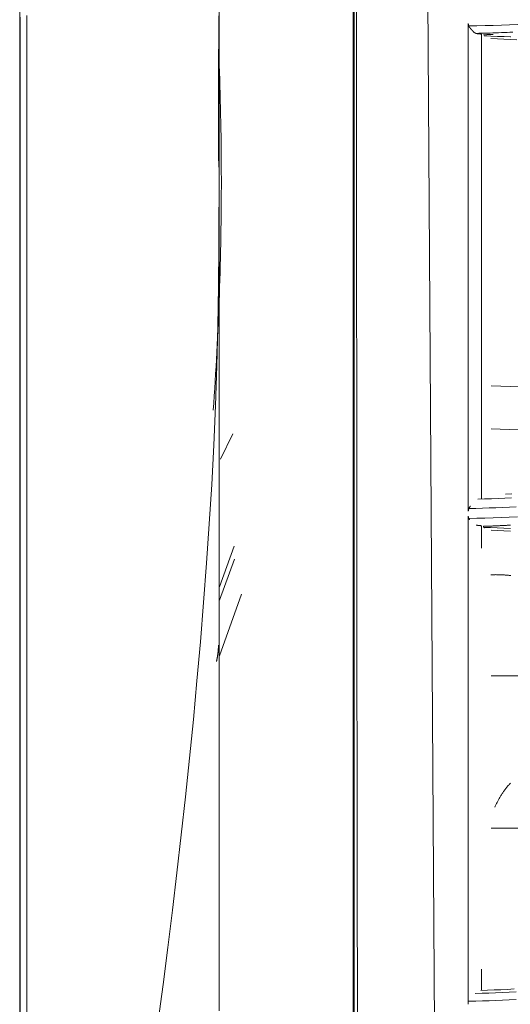
# Model space of a CAD drawing. Units: inches. Extents: x 0 to 6455, y 0 to 4604.
# Drawn here: x 789 to 826, y 3392 to 3466 of the extents above; entities that cross this region are included whole.
import ezdxf

# ---------------------------------------------------------------- set-up
doc = ezdxf.new("R2010")
doc.units = ezdxf.units.IN
doc.header["$MEASUREMENT"] = 0
doc.layers.add('LG-Product', color=3, linetype='Continuous')

msp = doc.modelspace()

# ---------------------------------------------------------------- linework, layer by layer
at = {"layer": 'LG-Product', "color": 3, "linetype": 'Continuous', "lineweight": 13}
for p, q in [((819.632, 3475.776), (820.238, 3383.535)), ((826.659, 3438.723), (824.441, 3438.801)), ((827.151, 3435.456), (824.441, 3435.55)), ((804.998, 3435.182), (804.069, 3433.274)), ((804.005, 3423.666), (805.106, 3426.724)), ((804.005, 3422.666), (805.119, 3425.758)), ((804.002, 3418.456), (805.646, 3423.118)), ((824.453, 3416.971), (826.636, 3416.971)), ((826.476, 3405.481), (824.458, 3405.481))]:
    msp.add_line(p, q, dxfattribs=at)
for points in [[(788.957, 3390.472), (788.957, 3394.178), (788.957, 3397.922), (788.957, 3401.705), (788.957, 3405.478), (788.957, 3409.374), (788.957, 3413.423), (788.957, 3417.283), (788.957, 3421.175), (788.957, 3425.366), (788.957, 3429.495), (788.957, 3433.314), (788.957, 3437.252), (788.957, 3441.307), (788.957, 3445.48), (788.957, 3449.771), (788.957, 3454.057), (788.957, 3457.593), (788.957, 3461.346), (788.957, 3465.316), (788.957, 3469.504)], [(803.968, 3468.185), (803.968, 3465.697), (803.968, 3463.21), (803.968, 3460.724), (803.968, 3458.238), (803.968, 3455.754), (803.968, 3453.27), (803.968, 3450.786), (803.968, 3448.304), (803.968, 3445.822), (803.968, 3443.342), (803.968, 3440.862), (803.968, 3438.383), (803.968, 3435.905), (803.968, 3433.426), (803.968, 3430.948), (803.968, 3428.471), (803.968, 3425.996), (803.968, 3423.522), (803.968, 3421.051), (803.968, 3418.582), (803.968, 3416.117), (803.968, 3413.655), (803.968, 3411.197), (803.968, 3408.744), (803.968, 3406.296), (803.968, 3403.854), (803.968, 3401.418), (803.968, 3398.988), (803.968, 3396.564), (803.968, 3394.146), (803.968, 3391.734)], [(814.067, 3468.349), (814.067, 3465.241), (814.067, 3462.133), (814.067, 3459.027), (814.067, 3455.922), (814.067, 3452.819), (814.067, 3449.718), (814.067, 3446.618), (814.067, 3443.521), (814.067, 3440.426), (814.067, 3437.334), (814.067, 3434.245), (814.067, 3431.159), (814.067, 3428.076), (814.067, 3424.996), (814.067, 3421.92), (814.067, 3418.849), (814.067, 3415.781), (814.067, 3412.718), (814.067, 3409.659), (814.068, 3406.605), (814.068, 3403.556), (814.068, 3400.514), (814.068, 3397.481), (814.068, 3394.459), (814.068, 3391.446)], [(814.067, 3468.349), (814.067, 3465.241), (814.067, 3462.133), (814.067, 3459.027), (814.067, 3455.922), (814.067, 3452.819), (814.067, 3449.718), (814.067, 3446.618), (814.067, 3443.521), (814.067, 3440.426), (814.067, 3437.334), (814.067, 3434.245), (814.067, 3431.159), (814.067, 3428.076), (814.067, 3424.996), (814.067, 3421.92), (814.067, 3418.849), (814.067, 3415.781), (814.067, 3412.718), (814.067, 3409.659), (814.068, 3406.605), (814.068, 3403.556), (814.068, 3400.514), (814.068, 3397.481), (814.068, 3394.459), (814.068, 3391.446)], [(788.988, 3390.036), (788.988, 3393.425), (788.989, 3396.853), (788.99, 3400.322), (788.991, 3403.833), (788.992, 3407.386), (788.993, 3410.982), (788.993, 3414.618), (788.994, 3418.285), (788.995, 3421.975), (788.996, 3425.681), (788.996, 3429.395), (788.997, 3433.11), (788.998, 3436.822), (788.998, 3440.534), (788.998, 3444.249), (788.999, 3447.964), (788.999, 3451.681), (789, 3455.398), (789, 3459.117), (789, 3462.837), (789.001, 3466.557)], [(789.499, 3466.68), (789.499, 3462.972), (789.499, 3459.265), (789.498, 3455.559), (789.498, 3451.853), (789.498, 3448.149), (789.497, 3444.446), (789.497, 3440.744), (789.497, 3437.044), (789.496, 3433.344), (789.495, 3429.641), (789.495, 3425.939), (789.494, 3422.245), (789.493, 3418.567), (789.493, 3414.911), (789.492, 3411.285), (789.491, 3407.699), (789.49, 3404.155), (789.489, 3400.654), (789.489, 3397.194), (789.488, 3393.775), (789.487, 3390.396)], [(803.943, 3466.648), (803.941, 3465.657), (803.939, 3464.666), (803.937, 3463.675), (803.935, 3462.684), (803.932, 3461.694), (803.93, 3460.703), (803.928, 3459.712), (803.925, 3458.721), (803.923, 3457.73), (803.92, 3456.739), (803.918, 3455.748)], [(814.13, 3389.506), (814.13, 3392.315), (814.131, 3395.131), (814.131, 3397.955), (814.131, 3400.787), (814.131, 3403.625), (814.132, 3406.469), (814.132, 3409.318), (814.132, 3412.173), (814.133, 3415.032), (814.133, 3417.897), (814.133, 3420.765), (814.134, 3423.638), (814.134, 3426.515), (814.134, 3429.395), (814.134, 3432.279), (814.135, 3435.167), (814.135, 3438.057), (814.135, 3440.95), (814.135, 3443.845), (814.135, 3446.743), (814.135, 3449.643), (814.135, 3452.544), (814.135, 3455.447), (814.135, 3458.352), (814.135, 3461.257), (814.135, 3464.164), (814.135, 3467.071)], [(814.13, 3389.506), (814.13, 3392.315), (814.131, 3395.131), (814.131, 3397.955), (814.131, 3400.787), (814.131, 3403.625), (814.132, 3406.469), (814.132, 3409.318), (814.132, 3412.173), (814.133, 3415.032), (814.133, 3417.897), (814.133, 3420.765), (814.134, 3423.638), (814.134, 3426.515), (814.134, 3429.395), (814.134, 3432.279), (814.135, 3435.167), (814.135, 3438.057), (814.135, 3440.95), (814.135, 3443.845), (814.135, 3446.743), (814.135, 3449.643), (814.135, 3452.544), (814.135, 3455.447), (814.135, 3458.352), (814.135, 3461.257), (814.135, 3464.164), (814.135, 3467.071)], [(814.325, 3467.062), (814.324, 3464.155), (814.324, 3461.248), (814.323, 3458.342), (814.323, 3455.438), (814.324, 3452.534), (814.324, 3449.632), (814.325, 3446.732), (814.326, 3443.834), (814.327, 3440.938), (814.329, 3438.044), (814.33, 3435.153), (814.332, 3432.265), (814.334, 3429.381), (814.337, 3426.499), (814.34, 3423.622), (814.342, 3420.748), (814.345, 3417.878), (814.349, 3415.013), (814.352, 3412.153), (814.356, 3409.297), (814.36, 3406.447), (814.364, 3403.602), (814.368, 3400.763), (814.373, 3397.93), (814.378, 3395.105), (814.382, 3392.287), (814.387, 3389.477)], [(814.325, 3467.062), (814.324, 3464.155), (814.324, 3461.248), (814.323, 3458.342), (814.323, 3455.438), (814.324, 3452.534), (814.324, 3449.632), (814.325, 3446.732), (814.326, 3443.834), (814.327, 3440.938), (814.329, 3438.044), (814.33, 3435.153), (814.332, 3432.265), (814.334, 3429.381), (814.337, 3426.499), (814.34, 3423.622), (814.342, 3420.748), (814.345, 3417.878), (814.349, 3415.013), (814.352, 3412.153), (814.356, 3409.297), (814.36, 3406.447), (814.364, 3403.602), (814.368, 3400.763), (814.373, 3397.93), (814.378, 3395.105), (814.382, 3392.287), (814.387, 3389.477)], [(822.732, 3429.348), (822.732, 3430.08), (822.732, 3430.813), (822.732, 3431.545), (822.732, 3432.278), (822.732, 3433.011), (822.732, 3433.745), (822.732, 3434.478), (822.732, 3435.212), (822.732, 3435.945), (822.732, 3436.679), (822.732, 3437.413), (822.732, 3438.147), (822.732, 3438.881), (822.732, 3439.616), (822.732, 3440.35), (822.732, 3441.085), (822.732, 3441.819), (822.732, 3442.554), (822.732, 3443.289), (822.732, 3444.023), (822.732, 3444.758), (822.732, 3445.493), (822.732, 3446.228), (822.732, 3446.963), (822.732, 3447.697), (822.732, 3448.432), (822.732, 3449.167), (822.732, 3449.902), (822.732, 3450.637), (822.732, 3451.371), (822.732, 3452.106), (822.732, 3452.841), (822.732, 3453.575), (822.732, 3454.31), (822.732, 3455.045), (822.732, 3455.779), (822.732, 3456.514), (822.732, 3457.248), (822.732, 3457.983), (822.732, 3458.718), (822.732, 3459.452), (822.732, 3460.187), (822.732, 3460.922), (822.732, 3461.657), (822.732, 3462.392), (822.732, 3463.127), (822.732, 3463.862), (822.732, 3464.598), (822.732, 3465.333), (822.732, 3466.069)], [(822.732, 3429.348), (822.732, 3430.08), (822.732, 3430.813), (822.732, 3431.545), (822.732, 3432.278), (822.732, 3433.011), (822.732, 3433.745), (822.732, 3434.478), (822.732, 3435.212), (822.732, 3435.945), (822.732, 3436.679), (822.732, 3437.413), (822.732, 3438.147), (822.732, 3438.881), (822.732, 3439.616), (822.732, 3440.35), (822.732, 3441.085), (822.732, 3441.819), (822.732, 3442.554), (822.732, 3443.289), (822.732, 3444.023), (822.732, 3444.758), (822.732, 3445.493), (822.732, 3446.228), (822.732, 3446.963), (822.732, 3447.697), (822.732, 3448.432), (822.732, 3449.167), (822.732, 3449.902), (822.732, 3450.637), (822.732, 3451.371), (822.732, 3452.106), (822.732, 3452.841), (822.732, 3453.575), (822.732, 3454.31), (822.732, 3455.045), (822.732, 3455.779), (822.732, 3456.514), (822.732, 3457.248), (822.732, 3457.983), (822.732, 3458.718), (822.732, 3459.452), (822.732, 3460.187), (822.732, 3460.922), (822.732, 3461.657), (822.732, 3462.392), (822.732, 3463.127), (822.732, 3463.862), (822.732, 3464.598), (822.732, 3465.333), (822.732, 3466.069)], [(822.849, 3465.754), (822.845, 3465.759), (822.841, 3465.763), (822.838, 3465.768), (822.834, 3465.772), (822.83, 3465.777), (822.826, 3465.782), (822.823, 3465.787), (822.819, 3465.792), (822.815, 3465.797), (822.812, 3465.802), (822.808, 3465.807), (822.805, 3465.813), (822.802, 3465.818), (822.798, 3465.824), (822.795, 3465.829), (822.792, 3465.835), (822.789, 3465.84), (822.786, 3465.846), (822.783, 3465.852), (822.78, 3465.858), (822.777, 3465.863), (822.774, 3465.869), (822.772, 3465.875), (822.769, 3465.882), (822.766, 3465.888), (822.764, 3465.894), (822.762, 3465.9), (822.759, 3465.907), (822.757, 3465.913), (822.755, 3465.92), (822.753, 3465.926), (822.751, 3465.933), (822.749, 3465.94), (822.747, 3465.946), (822.745, 3465.953), (822.744, 3465.96), (822.742, 3465.967), (822.741, 3465.974), (822.74, 3465.981), (822.738, 3465.988), (822.737, 3465.995), (822.736, 3466.002), (822.735, 3466.009), (822.734, 3466.016), (822.734, 3466.024), (822.733, 3466.031), (822.733, 3466.038), (822.732, 3466.045), (822.732, 3466.053), (822.732, 3466.06)], [(822.849, 3465.754), (822.845, 3465.759), (822.841, 3465.763), (822.838, 3465.768), (822.834, 3465.772), (822.83, 3465.777), (822.826, 3465.782), (822.823, 3465.787), (822.819, 3465.792), (822.815, 3465.797), (822.812, 3465.802), (822.808, 3465.807), (822.805, 3465.813), (822.802, 3465.818), (822.798, 3465.824), (822.795, 3465.829), (822.792, 3465.835), (822.789, 3465.84), (822.786, 3465.846), (822.783, 3465.852), (822.78, 3465.858), (822.777, 3465.863), (822.774, 3465.869), (822.772, 3465.875), (822.769, 3465.882), (822.766, 3465.888), (822.764, 3465.894), (822.762, 3465.9), (822.759, 3465.907), (822.757, 3465.913), (822.755, 3465.92), (822.753, 3465.926), (822.751, 3465.933), (822.749, 3465.94), (822.747, 3465.946), (822.745, 3465.953), (822.744, 3465.96), (822.742, 3465.967), (822.741, 3465.974), (822.74, 3465.981), (822.738, 3465.988), (822.737, 3465.995), (822.736, 3466.002), (822.735, 3466.009), (822.734, 3466.016), (822.734, 3466.024), (822.733, 3466.031), (822.733, 3466.038), (822.732, 3466.045), (822.732, 3466.053), (822.732, 3466.06)], [(822.766, 3465.889), (823.381, 3465.899), (823.995, 3465.913), (824.61, 3465.93), (825.224, 3465.952), (825.838, 3465.978), (826.452, 3466.007), (827.066, 3466.041), (827.68, 3466.078), (828.293, 3466.118), (828.907, 3466.163), (829.519, 3466.211), (830.132, 3466.263), (830.744, 3466.319), (831.356, 3466.378)], [(822.766, 3465.889), (823.381, 3465.899), (823.995, 3465.913), (824.61, 3465.93), (825.224, 3465.952), (825.838, 3465.978), (826.452, 3466.007), (827.066, 3466.041), (827.68, 3466.078), (828.293, 3466.118), (828.907, 3466.163), (829.519, 3466.211), (830.132, 3466.263), (830.744, 3466.319), (831.356, 3466.378)], [(823.111, 3465.46), (823.106, 3465.466), (823.101, 3465.472), (823.095, 3465.478), (823.09, 3465.484), (823.085, 3465.49), (823.08, 3465.496), (823.074, 3465.501), (823.069, 3465.507), (823.064, 3465.513), (823.059, 3465.519), (823.053, 3465.525), (823.048, 3465.531), (823.043, 3465.537), (823.038, 3465.543), (823.033, 3465.548), (823.027, 3465.554), (823.022, 3465.56), (823.017, 3465.566), (823.012, 3465.572), (823.006, 3465.578), (823.001, 3465.584), (822.996, 3465.59), (822.991, 3465.595), (822.985, 3465.601), (822.98, 3465.607), (822.975, 3465.613), (822.97, 3465.619), (822.964, 3465.625), (822.959, 3465.631), (822.954, 3465.637), (822.949, 3465.642), (822.944, 3465.648), (822.938, 3465.654), (822.933, 3465.66), (822.928, 3465.666), (822.923, 3465.672), (822.917, 3465.678), (822.912, 3465.684), (822.907, 3465.689), (822.902, 3465.695), (822.896, 3465.701), (822.891, 3465.707), (822.886, 3465.713), (822.881, 3465.719), (822.875, 3465.725), (822.87, 3465.731), (822.865, 3465.736), (822.86, 3465.742), (822.855, 3465.748), (822.849, 3465.754)], [(823.111, 3465.46), (823.106, 3465.466), (823.101, 3465.472), (823.095, 3465.478), (823.09, 3465.484), (823.085, 3465.49), (823.08, 3465.496), (823.074, 3465.501), (823.069, 3465.507), (823.064, 3465.513), (823.059, 3465.519), (823.053, 3465.525), (823.048, 3465.531), (823.043, 3465.537), (823.038, 3465.543), (823.033, 3465.548), (823.027, 3465.554), (823.022, 3465.56), (823.017, 3465.566), (823.012, 3465.572), (823.006, 3465.578), (823.001, 3465.584), (822.996, 3465.59), (822.991, 3465.595), (822.985, 3465.601), (822.98, 3465.607), (822.975, 3465.613), (822.97, 3465.619), (822.964, 3465.625), (822.959, 3465.631), (822.954, 3465.637), (822.949, 3465.642), (822.944, 3465.648), (822.938, 3465.654), (822.933, 3465.66), (822.928, 3465.666), (822.923, 3465.672), (822.917, 3465.678), (822.912, 3465.684), (822.907, 3465.689), (822.902, 3465.695), (822.896, 3465.701), (822.891, 3465.707), (822.886, 3465.713), (822.881, 3465.719), (822.875, 3465.725), (822.87, 3465.731), (822.865, 3465.736), (822.86, 3465.742), (822.855, 3465.748), (822.849, 3465.754)], [(823.408, 3465.31), (823.402, 3465.311), (823.396, 3465.311), (823.389, 3465.312), (823.383, 3465.313), (823.376, 3465.314), (823.37, 3465.315), (823.364, 3465.317), (823.357, 3465.318), (823.351, 3465.319), (823.345, 3465.321), (823.338, 3465.323), (823.332, 3465.324), (823.326, 3465.326), (823.319, 3465.328), (823.313, 3465.33), (823.307, 3465.332), (823.3, 3465.334), (823.294, 3465.336), (823.288, 3465.339), (823.282, 3465.341), (823.276, 3465.343), (823.269, 3465.346), (823.263, 3465.349), (823.257, 3465.352), (823.251, 3465.354), (823.245, 3465.357), (823.239, 3465.361), (823.233, 3465.364), (823.227, 3465.367), (823.221, 3465.37), (823.215, 3465.374), (823.21, 3465.377), (823.204, 3465.381), (823.198, 3465.385), (823.192, 3465.389), (823.186, 3465.393), (823.181, 3465.397), (823.175, 3465.401), (823.169, 3465.406), (823.164, 3465.41), (823.158, 3465.415), (823.153, 3465.419), (823.147, 3465.424), (823.142, 3465.429), (823.137, 3465.434), (823.131, 3465.439), (823.126, 3465.444), (823.121, 3465.449), (823.116, 3465.455), (823.111, 3465.46)], [(823.306, 3465.332), (823.519, 3465.336), (823.732, 3465.341), (823.945, 3465.346), (824.158, 3465.351), (824.371, 3465.357), (824.585, 3465.364), (824.798, 3465.371), (825.011, 3465.378), (825.224, 3465.386), (825.437, 3465.395), (825.65, 3465.404), (825.862, 3465.413), (826.075, 3465.423)], [(823.306, 3465.332), (823.519, 3465.336), (823.732, 3465.34), (823.944, 3465.346), (824.157, 3465.351), (824.37, 3465.357), (824.583, 3465.364), (824.796, 3465.371), (825.008, 3465.378), (825.221, 3465.386), (825.434, 3465.395), (825.646, 3465.403), (825.859, 3465.413), (826.072, 3465.422)], [(823.408, 3465.31), (823.415, 3465.309), (823.421, 3465.309), (823.428, 3465.308), (823.434, 3465.307), (823.441, 3465.307), (823.447, 3465.306), (823.454, 3465.305), (823.46, 3465.305), (823.467, 3465.304), (823.473, 3465.303), (823.48, 3465.303), (823.486, 3465.302), (823.493, 3465.301), (823.499, 3465.301), (823.506, 3465.3), (823.512, 3465.299), (823.519, 3465.299), (823.525, 3465.298), (823.532, 3465.297), (823.538, 3465.297), (823.544, 3465.296), (823.551, 3465.295), (823.557, 3465.295), (823.564, 3465.294), (823.57, 3465.293), (823.577, 3465.293), (823.583, 3465.292), (823.59, 3465.291), (823.596, 3465.291), (823.603, 3465.29), (823.609, 3465.29), (823.616, 3465.289), (823.622, 3465.288), (823.629, 3465.288), (823.635, 3465.287), (823.642, 3465.286), (823.648, 3465.286), (823.655, 3465.285), (823.661, 3465.284), (823.668, 3465.284), (823.674, 3465.283), (823.681, 3465.282), (823.687, 3465.282), (823.693, 3465.281), (823.7, 3465.28), (823.706, 3465.28), (823.713, 3465.279), (823.719, 3465.278), (823.726, 3465.278), (823.732, 3465.277)], [(823.732, 3465.277), (823.732, 3464.583), (823.732, 3463.888), (823.732, 3463.193), (823.732, 3462.498), (823.732, 3461.803), (823.732, 3461.107), (823.732, 3460.411), (823.732, 3459.715), (823.732, 3459.018), (823.732, 3458.321), (823.732, 3457.624), (823.732, 3456.927), (823.732, 3456.23), (823.732, 3455.532), (823.732, 3454.834), (823.732, 3454.136), (823.732, 3453.437), (823.732, 3452.738), (823.732, 3452.039), (823.732, 3451.34), (823.732, 3450.64), (823.732, 3449.94), (823.732, 3449.24), (823.732, 3448.54), (823.732, 3447.839), (823.732, 3447.138), (823.732, 3446.437), (823.732, 3445.735), (823.732, 3445.032), (823.732, 3444.329), (823.732, 3443.626), (823.732, 3442.923), (823.732, 3442.22), (823.732, 3441.516), (823.732, 3440.813), (823.732, 3440.11), (823.732, 3439.407), (823.732, 3438.704), (823.732, 3438.002), (823.732, 3437.3), (823.732, 3436.599), (823.732, 3435.898), (823.732, 3435.198), (823.732, 3434.498), (823.732, 3433.799), (823.732, 3433.101), (823.732, 3432.405), (823.732, 3431.709), (823.732, 3431.014), (823.732, 3430.32)], [(823.732, 3465.277), (823.732, 3464.583), (823.732, 3463.888), (823.732, 3463.193), (823.732, 3462.498), (823.732, 3461.803), (823.732, 3461.107), (823.732, 3460.411), (823.732, 3459.715), (823.732, 3459.018), (823.732, 3458.321), (823.732, 3457.624), (823.732, 3456.927), (823.732, 3456.23), (823.732, 3455.532), (823.732, 3454.834), (823.732, 3454.136), (823.732, 3453.437), (823.732, 3452.738), (823.732, 3452.039), (823.732, 3451.34), (823.732, 3450.64), (823.732, 3449.94), (823.732, 3449.24), (823.732, 3448.54), (823.732, 3447.839), (823.732, 3447.138), (823.732, 3446.437), (823.732, 3445.735), (823.732, 3445.032), (823.732, 3444.329), (823.732, 3443.626), (823.732, 3442.923), (823.732, 3442.22), (823.732, 3441.516), (823.732, 3440.813), (823.732, 3440.11), (823.732, 3439.407), (823.732, 3438.704), (823.732, 3438.002), (823.732, 3437.3), (823.732, 3436.599), (823.732, 3435.898), (823.732, 3435.198), (823.732, 3434.498), (823.732, 3433.799), (823.732, 3433.101), (823.732, 3432.405), (823.732, 3431.709), (823.732, 3431.014), (823.732, 3430.32)], [(823.885, 3465.227), (823.9, 3465.228), (823.914, 3465.228), (823.928, 3465.229), (823.943, 3465.229), (823.957, 3465.23), (823.972, 3465.23), (823.986, 3465.231), (824.001, 3465.231), (824.015, 3465.232), (824.03, 3465.232), (824.044, 3465.233), (824.058, 3465.233), (824.073, 3465.234), (824.087, 3465.234), (824.102, 3465.235), (824.116, 3465.235), (824.131, 3465.236), (824.145, 3465.236), (824.16, 3465.237), (824.174, 3465.238), (824.188, 3465.238), (824.203, 3465.239), (824.217, 3465.239), (824.232, 3465.24), (824.246, 3465.24), (824.261, 3465.241), (824.275, 3465.241), (824.289, 3465.242), (824.304, 3465.243), (824.318, 3465.243), (824.333, 3465.244), (824.347, 3465.244), (824.362, 3465.245), (824.376, 3465.245), (824.391, 3465.246), (824.405, 3465.247), (824.42, 3465.247), (824.434, 3465.248), (824.448, 3465.248), (824.463, 3465.249), (824.477, 3465.249), (824.492, 3465.25), (824.506, 3465.251), (824.521, 3465.251), (824.535, 3465.252), (824.55, 3465.252), (824.564, 3465.253), (824.578, 3465.253), (824.593, 3465.254), (824.607, 3465.255)], [(823.885, 3465.227), (823.9, 3465.228), (823.914, 3465.228), (823.928, 3465.229), (823.943, 3465.229), (823.957, 3465.23), (823.972, 3465.23), (823.986, 3465.231), (824.001, 3465.231), (824.015, 3465.232), (824.03, 3465.232), (824.044, 3465.233), (824.058, 3465.233), (824.073, 3465.234), (824.087, 3465.234), (824.102, 3465.235), (824.116, 3465.235), (824.131, 3465.236), (824.145, 3465.236), (824.16, 3465.237), (824.174, 3465.238), (824.188, 3465.238), (824.203, 3465.239), (824.217, 3465.239), (824.232, 3465.24), (824.246, 3465.24), (824.261, 3465.241), (824.275, 3465.241), (824.289, 3465.242), (824.304, 3465.243), (824.318, 3465.243), (824.333, 3465.244), (824.347, 3465.244), (824.362, 3465.245), (824.376, 3465.245), (824.391, 3465.246), (824.405, 3465.247), (824.42, 3465.247), (824.434, 3465.248), (824.448, 3465.248), (824.463, 3465.249), (824.477, 3465.249), (824.492, 3465.25), (824.506, 3465.251), (824.521, 3465.251), (824.535, 3465.252), (824.55, 3465.252), (824.564, 3465.253), (824.578, 3465.253), (824.593, 3465.254), (824.607, 3465.255)], [(823.936, 3465.144), (824.431, 3465.127), (824.926, 3465.108), (825.421, 3465.086), (825.916, 3465.061)], [(823.936, 3465.144), (824.436, 3465.127), (824.936, 3465.108), (825.437, 3465.085), (825.937, 3465.06)], [(824.434, 3464.941), (824.92, 3464.922), (825.405, 3464.901), (825.89, 3464.876), (826.375, 3464.849)], [(824.434, 3464.941), (824.92, 3464.922), (825.405, 3464.901), (825.89, 3464.876), (826.375, 3464.849)], [(803.939, 3464.004), (803.96, 3463.471), (803.98, 3462.938), (803.999, 3462.404), (804.017, 3461.87), (804.033, 3461.335), (804.048, 3460.801), (804.062, 3460.266), (804.075, 3459.73), (804.087, 3459.195), (804.097, 3458.659), (804.107, 3458.122), (804.115, 3457.585), (804.121, 3457.048), (804.127, 3456.511), (804.132, 3455.973), (804.135, 3455.435), (804.137, 3454.897), (804.138, 3454.359), (804.138, 3453.82), (804.136, 3453.28), (804.133, 3452.741), (804.129, 3452.201), (804.124, 3451.661), (804.118, 3451.12), (804.111, 3450.579), (804.102, 3450.038), (804.092, 3449.496), (804.081, 3448.955), (804.069, 3448.412), (804.055, 3447.87), (804.04, 3447.327), (804.024, 3446.784), (804.007, 3446.241), (803.989, 3445.697), (803.97, 3445.153), (803.949, 3444.608), (803.927, 3444.063), (803.904, 3443.518), (803.88, 3442.973), (803.854, 3442.427), (803.828, 3441.881), (803.8, 3441.335), (803.771, 3440.788), (803.74, 3440.241), (803.709, 3439.694), (803.676, 3439.146), (803.642, 3438.598), (803.607, 3438.05), (803.571, 3437.501), (803.534, 3436.952)], [(803.968, 3462.363), (803.968, 3462.093), (803.968, 3461.828), (803.968, 3461.567), (803.968, 3461.312), (803.968, 3461.062), (803.968, 3460.817), (803.968, 3460.577), (803.967, 3460.341), (803.967, 3460.111), (803.967, 3459.886), (803.967, 3459.666), (803.966, 3459.45), (803.966, 3459.24), (803.966, 3459.034), (803.965, 3458.834), (803.965, 3458.638), (803.965, 3458.448), (803.964, 3458.262), (803.964, 3458.081), (803.963, 3457.905), (803.963, 3457.735), (803.962, 3457.57), (803.961, 3457.411), (803.961, 3457.257), (803.96, 3457.108), (803.96, 3456.965), (803.959, 3456.828), (803.958, 3456.696), (803.958, 3456.57), (803.957, 3456.449), (803.956, 3456.334), (803.955, 3456.225), (803.955, 3456.122), (803.954, 3456.024), (803.953, 3455.932), (803.953, 3455.845), (803.952, 3455.765), (803.952, 3455.69), (803.951, 3455.621), (803.95, 3455.558), (803.95, 3455.501), (803.949, 3455.45), (803.949, 3455.405), (803.948, 3455.366), (803.948, 3455.333), (803.948, 3455.306), (803.947, 3455.285), (803.947, 3455.269), (803.947, 3455.26), (803.946, 3455.256)], [(803.953, 3455.252), (803.953, 3455.319), (803.954, 3455.388), (803.954, 3455.459), (803.955, 3455.532), (803.955, 3455.608), (803.956, 3455.685), (803.956, 3455.765), (803.956, 3455.846), (803.957, 3455.93), (803.957, 3456.016), (803.958, 3456.103), (803.958, 3456.193), (803.959, 3456.285), (803.959, 3456.379), (803.959, 3456.475), (803.96, 3456.573), (803.96, 3456.673), (803.961, 3456.775), (803.961, 3456.879), (803.961, 3456.985), (803.962, 3457.093), (803.962, 3457.203), (803.963, 3457.315), (803.963, 3457.428), (803.963, 3457.544), (803.964, 3457.662), (803.964, 3457.782), (803.964, 3457.904), (803.965, 3458.027), (803.965, 3458.153), (803.965, 3458.28), (803.965, 3458.41), (803.966, 3458.541), (803.966, 3458.675), (803.966, 3458.81), (803.966, 3458.947), (803.967, 3459.086), (803.967, 3459.227), (803.967, 3459.369), (803.967, 3459.514), (803.967, 3459.661), (803.967, 3459.809), (803.968, 3459.959), (803.968, 3460.111), (803.968, 3460.265), (803.968, 3460.421), (803.968, 3460.579), (803.968, 3460.738), (803.968, 3460.899), (803.968, 3461.063)], [(799.385, 3390.988), (799.755, 3393.731), (800.114, 3396.504), (800.462, 3399.307), (800.799, 3402.136), (801.125, 3404.989), (801.44, 3407.864), (801.742, 3410.757), (802.03, 3413.668), (802.304, 3416.592), (802.563, 3419.529), (802.806, 3422.477), (803.03, 3425.433), (803.234, 3428.397), (803.416, 3431.367), (803.574, 3434.341), (803.707, 3437.32), (803.811, 3440.302), (803.885, 3443.287), (803.93, 3446.274), (803.953, 3449.262), (803.959, 3452.251)], [(825.986, 3430.367), (825.48, 3430.341), (824.975, 3430.318), (824.469, 3430.298), (823.963, 3430.281), (823.457, 3430.267)], [(825.986, 3430.367), (825.48, 3430.341), (824.975, 3430.318), (824.469, 3430.298), (823.963, 3430.281), (823.457, 3430.267)], [(825.998, 3430.658), (825.535, 3430.634)], [(825.998, 3430.658), (825.535, 3430.634)], [(822.732, 3429.348), (822.732, 3429.357), (822.732, 3429.365), (822.733, 3429.374), (822.733, 3429.383), (822.734, 3429.392), (822.735, 3429.4), (822.736, 3429.409), (822.737, 3429.418), (822.738, 3429.427), (822.74, 3429.435), (822.741, 3429.444), (822.743, 3429.453), (822.745, 3429.461), (822.747, 3429.47), (822.749, 3429.478), (822.751, 3429.487), (822.754, 3429.495), (822.756, 3429.504), (822.759, 3429.512), (822.762, 3429.52), (822.764, 3429.528), (822.767, 3429.536), (822.77, 3429.545), (822.774, 3429.553), (822.777, 3429.56), (822.78, 3429.568), (822.784, 3429.576), (822.787, 3429.584), (822.791, 3429.591), (822.795, 3429.599), (822.799, 3429.606), (822.803, 3429.614), (822.807, 3429.621), (822.811, 3429.628), (822.815, 3429.635), (822.819, 3429.642), (822.824, 3429.649), (822.828, 3429.656), (822.832, 3429.663), (822.837, 3429.669), (822.842, 3429.676), (822.846, 3429.682), (822.851, 3429.689), (822.856, 3429.695), (822.861, 3429.701), (822.865, 3429.708), (822.87, 3429.714), (822.875, 3429.72), (822.88, 3429.725), (822.885, 3429.731)], [(822.732, 3429.348), (822.732, 3429.357), (822.732, 3429.365), (822.733, 3429.374), (822.733, 3429.383), (822.734, 3429.392), (822.735, 3429.4), (822.736, 3429.409), (822.737, 3429.418), (822.738, 3429.427), (822.74, 3429.435), (822.741, 3429.444), (822.743, 3429.453), (822.745, 3429.461), (822.747, 3429.47), (822.749, 3429.478), (822.751, 3429.487), (822.754, 3429.495), (822.756, 3429.504), (822.759, 3429.512), (822.762, 3429.52), (822.764, 3429.528), (822.767, 3429.536), (822.77, 3429.545), (822.774, 3429.553), (822.777, 3429.56), (822.78, 3429.568), (822.784, 3429.576), (822.787, 3429.584), (822.791, 3429.591), (822.795, 3429.599), (822.799, 3429.606), (822.803, 3429.614), (822.807, 3429.621), (822.811, 3429.628), (822.815, 3429.635), (822.819, 3429.642), (822.824, 3429.649), (822.828, 3429.656), (822.832, 3429.663), (822.837, 3429.669), (822.842, 3429.676), (822.846, 3429.682), (822.851, 3429.689), (822.856, 3429.695), (822.861, 3429.701), (822.865, 3429.708), (822.87, 3429.714), (822.875, 3429.72), (822.88, 3429.725), (822.885, 3429.731)], [(826.337, 3429.693), (825.829, 3429.665), (825.32, 3429.639), (824.812, 3429.617), (824.303, 3429.598), (823.794, 3429.582), (823.286, 3429.569), (822.777, 3429.559)], [(826.337, 3429.693), (825.829, 3429.665), (825.32, 3429.639), (824.812, 3429.617), (824.303, 3429.598), (823.794, 3429.582), (823.286, 3429.569), (822.777, 3429.559)], [(822.832, 3428.698), (822.829, 3428.702), (822.825, 3428.706), (822.822, 3428.71), (822.818, 3428.714), (822.815, 3428.719), (822.812, 3428.723), (822.809, 3428.728), (822.805, 3428.732), (822.802, 3428.737), (822.799, 3428.741), (822.796, 3428.746), (822.793, 3428.751), (822.79, 3428.756), (822.787, 3428.761), (822.785, 3428.766), (822.782, 3428.771), (822.779, 3428.776), (822.776, 3428.781), (822.774, 3428.786), (822.771, 3428.792), (822.769, 3428.797), (822.767, 3428.802), (822.764, 3428.808), (822.762, 3428.814), (822.76, 3428.819), (822.758, 3428.825), (822.756, 3428.831), (822.754, 3428.836), (822.752, 3428.842), (822.75, 3428.848), (822.749, 3428.854), (822.747, 3428.86), (822.745, 3428.866), (822.744, 3428.873), (822.743, 3428.879), (822.741, 3428.885), (822.74, 3428.891), (822.739, 3428.898), (822.738, 3428.904), (822.737, 3428.91), (822.736, 3428.917), (822.735, 3428.923), (822.734, 3428.93), (822.734, 3428.936), (822.733, 3428.943), (822.733, 3428.95), (822.733, 3428.956), (822.732, 3428.963), (822.732, 3428.97), (822.732, 3428.977)], [(822.832, 3428.698), (822.829, 3428.702), (822.825, 3428.706), (822.822, 3428.71), (822.818, 3428.714), (822.815, 3428.719), (822.812, 3428.723), (822.809, 3428.728), (822.805, 3428.732), (822.802, 3428.737), (822.799, 3428.741), (822.796, 3428.746), (822.793, 3428.751), (822.79, 3428.756), (822.787, 3428.761), (822.785, 3428.766), (822.782, 3428.771), (822.779, 3428.776), (822.776, 3428.781), (822.774, 3428.786), (822.771, 3428.792), (822.769, 3428.797), (822.767, 3428.802), (822.764, 3428.808), (822.762, 3428.814), (822.76, 3428.819), (822.758, 3428.825), (822.756, 3428.831), (822.754, 3428.836), (822.752, 3428.842), (822.75, 3428.848), (822.749, 3428.854), (822.747, 3428.86), (822.745, 3428.866), (822.744, 3428.873), (822.743, 3428.879), (822.741, 3428.885), (822.74, 3428.891), (822.739, 3428.898), (822.738, 3428.904), (822.737, 3428.91), (822.736, 3428.917), (822.735, 3428.923), (822.734, 3428.93), (822.734, 3428.936), (822.733, 3428.943), (822.733, 3428.95), (822.733, 3428.956), (822.732, 3428.963), (822.732, 3428.97), (822.732, 3428.977)], [(822.732, 3392.235), (822.732, 3392.954), (822.732, 3393.674), (822.732, 3394.395), (822.732, 3395.117), (822.732, 3395.839), (822.732, 3396.562), (822.732, 3397.286), (822.732, 3398.011), (822.732, 3398.736), (822.732, 3399.462), (822.732, 3400.189), (822.732, 3400.916), (822.732, 3401.644), (822.732, 3402.373), (822.732, 3403.103), (822.732, 3403.833), (822.732, 3404.564), (822.732, 3405.296), (822.732, 3406.028), (822.732, 3406.761), (822.732, 3407.494), (822.732, 3408.228), (822.732, 3408.963), (822.732, 3409.698), (822.732, 3410.434), (822.732, 3411.17), (822.732, 3411.907), (822.732, 3412.645), (822.732, 3413.383), (822.732, 3414.121), (822.732, 3414.86), (822.732, 3415.599), (822.732, 3416.339), (822.732, 3417.079), (822.732, 3417.82), (822.732, 3418.561), (822.732, 3419.303), (822.732, 3420.045), (822.732, 3420.787), (822.732, 3421.53), (822.732, 3422.273), (822.732, 3423.017), (822.732, 3423.761), (822.732, 3424.505), (822.732, 3425.249), (822.732, 3425.994), (822.732, 3426.739), (822.732, 3427.485), (822.732, 3428.23), (822.732, 3428.976)], [(822.732, 3392.235), (822.732, 3392.954), (822.732, 3393.674), (822.732, 3394.395), (822.732, 3395.117), (822.732, 3395.839), (822.732, 3396.562), (822.732, 3397.286), (822.732, 3398.011), (822.732, 3398.736), (822.732, 3399.462), (822.732, 3400.189), (822.732, 3400.916), (822.732, 3401.644), (822.732, 3402.373), (822.732, 3403.103), (822.732, 3403.833), (822.732, 3404.564), (822.732, 3405.296), (822.732, 3406.028), (822.732, 3406.761), (822.732, 3407.494), (822.732, 3408.228), (822.732, 3408.963), (822.732, 3409.698), (822.732, 3410.434), (822.732, 3411.17), (822.732, 3411.907), (822.732, 3412.645), (822.732, 3413.383), (822.732, 3414.121), (822.732, 3414.86), (822.732, 3415.599), (822.732, 3416.339), (822.732, 3417.079), (822.732, 3417.82), (822.732, 3418.561), (822.732, 3419.303), (822.732, 3420.045), (822.732, 3420.787), (822.732, 3421.53), (822.732, 3422.273), (822.732, 3423.017), (822.732, 3423.761), (822.732, 3424.505), (822.732, 3425.249), (822.732, 3425.994), (822.732, 3426.739), (822.732, 3427.485), (822.732, 3428.23), (822.732, 3428.976)], [(822.761, 3428.814), (823.373, 3428.824), (823.984, 3428.838), (824.596, 3428.855), (825.207, 3428.877), (825.818, 3428.903), (826.429, 3428.932)], [(822.761, 3428.814), (823.373, 3428.824), (823.984, 3428.838), (824.596, 3428.855), (825.207, 3428.877), (825.818, 3428.903), (826.429, 3428.932)], [(823.323, 3428.304), (823.331, 3428.303), (823.339, 3428.302), (823.347, 3428.301), (823.355, 3428.3), (823.364, 3428.299), (823.372, 3428.298), (823.38, 3428.297), (823.388, 3428.297), (823.396, 3428.296), (823.405, 3428.295), (823.413, 3428.294), (823.421, 3428.293), (823.429, 3428.292), (823.437, 3428.291), (823.446, 3428.291), (823.454, 3428.29), (823.462, 3428.289), (823.47, 3428.288), (823.478, 3428.287), (823.487, 3428.286), (823.495, 3428.285), (823.503, 3428.284), (823.511, 3428.284), (823.519, 3428.283), (823.528, 3428.282), (823.536, 3428.281), (823.544, 3428.28), (823.552, 3428.279), (823.56, 3428.278), (823.568, 3428.278), (823.577, 3428.277), (823.585, 3428.276), (823.593, 3428.275), (823.601, 3428.274), (823.609, 3428.273), (823.618, 3428.272), (823.626, 3428.272), (823.634, 3428.271), (823.642, 3428.27), (823.65, 3428.269), (823.659, 3428.268), (823.667, 3428.267), (823.675, 3428.266), (823.683, 3428.266), (823.691, 3428.265), (823.7, 3428.264), (823.708, 3428.263), (823.716, 3428.262), (823.724, 3428.261), (823.732, 3428.261)], [(823.732, 3428.261), (823.732, 3428.227), (823.732, 3428.193), (823.732, 3428.159), (823.732, 3428.125), (823.732, 3428.091), (823.732, 3428.057), (823.732, 3428.023), (823.732, 3427.989), (823.732, 3427.955), (823.732, 3427.921), (823.732, 3427.887), (823.732, 3427.853), (823.732, 3427.819), (823.732, 3427.785), (823.732, 3427.751), (823.732, 3427.717), (823.732, 3427.683), (823.732, 3427.649), (823.732, 3427.615), (823.732, 3427.582), (823.732, 3427.548), (823.732, 3427.514), (823.732, 3427.48), (823.732, 3427.446), (823.732, 3427.412), (823.732, 3427.378), (823.732, 3427.344), (823.732, 3427.31), (823.732, 3427.276), (823.732, 3427.242), (823.732, 3427.208), (823.732, 3427.175), (823.732, 3427.141), (823.732, 3427.107), (823.732, 3427.073), (823.732, 3427.039), (823.732, 3427.005), (823.732, 3426.971), (823.732, 3426.937), (823.732, 3426.903), (823.732, 3426.87), (823.732, 3426.836), (823.732, 3426.802), (823.732, 3426.768), (823.732, 3426.734), (823.732, 3426.7), (823.732, 3426.666), (823.732, 3426.632), (823.732, 3426.599), (823.732, 3426.565)], [(824.365, 3428.235), (824.355, 3428.235), (824.345, 3428.235), (824.335, 3428.234), (824.325, 3428.234), (824.315, 3428.233), (824.305, 3428.233), (824.295, 3428.233), (824.285, 3428.232), (824.275, 3428.232), (824.265, 3428.232), (824.255, 3428.231), (824.245, 3428.231), (824.234, 3428.23), (824.224, 3428.23), (824.214, 3428.23), (824.204, 3428.229), (824.194, 3428.229), (824.184, 3428.229), (824.174, 3428.228), (824.164, 3428.228), (824.154, 3428.227), (824.144, 3428.227), (824.134, 3428.227), (824.124, 3428.226), (824.114, 3428.226), (824.104, 3428.226), (824.094, 3428.225), (824.084, 3428.225), (824.074, 3428.225), (824.064, 3428.224), (824.054, 3428.224), (824.044, 3428.223), (824.034, 3428.223), (824.024, 3428.223), (824.014, 3428.222), (824.003, 3428.222), (823.993, 3428.222), (823.983, 3428.221), (823.973, 3428.221), (823.963, 3428.221), (823.953, 3428.22), (823.943, 3428.22), (823.933, 3428.22), (823.923, 3428.219), (823.913, 3428.219), (823.903, 3428.218), (823.893, 3428.218), (823.883, 3428.218), (823.873, 3428.217), (823.863, 3428.217)], [(823.863, 3428.217), (823.864, 3428.214), (823.866, 3428.21), (823.867, 3428.207), (823.868, 3428.204), (823.87, 3428.201), (823.871, 3428.198), (823.872, 3428.195), (823.874, 3428.192), (823.875, 3428.189), (823.877, 3428.186), (823.878, 3428.183), (823.88, 3428.18), (823.881, 3428.178), (823.883, 3428.175), (823.884, 3428.172), (823.886, 3428.17), (823.887, 3428.167), (823.889, 3428.165), (823.89, 3428.162), (823.892, 3428.16), (823.893, 3428.157), (823.895, 3428.155), (823.897, 3428.153), (823.898, 3428.151), (823.9, 3428.149), (823.901, 3428.147), (823.903, 3428.145), (823.905, 3428.143), (823.906, 3428.141), (823.908, 3428.139), (823.91, 3428.137), (823.911, 3428.135), (823.913, 3428.134), (823.915, 3428.132), (823.916, 3428.131), (823.918, 3428.129), (823.92, 3428.128), (823.922, 3428.126), (823.923, 3428.125), (823.925, 3428.123), (823.927, 3428.122), (823.929, 3428.121), (823.931, 3428.12), (823.932, 3428.119), (823.934, 3428.118), (823.936, 3428.117), (823.938, 3428.116), (823.939, 3428.115), (823.941, 3428.114), (823.943, 3428.114)], [(823.911, 3428.135), (824.412, 3428.118), (824.912, 3428.099), (825.411, 3428.076), (825.911, 3428.051)], [(823.911, 3428.135), (824.412, 3428.118), (824.912, 3428.099), (825.411, 3428.076), (825.911, 3428.051)], [(825.915, 3428.309), (825.864, 3428.307), (825.812, 3428.304), (825.761, 3428.301), (825.709, 3428.298), (825.658, 3428.295), (825.606, 3428.292), (825.554, 3428.29), (825.503, 3428.287), (825.451, 3428.284), (825.399, 3428.281), (825.348, 3428.279), (825.296, 3428.276), (825.244, 3428.274), (825.193, 3428.271), (825.141, 3428.269), (825.089, 3428.266), (825.038, 3428.264), (824.986, 3428.261), (824.934, 3428.259), (824.883, 3428.257), (824.831, 3428.254), (824.779, 3428.252), (824.727, 3428.25), (824.676, 3428.248), (824.624, 3428.246), (824.572, 3428.244), (824.52, 3428.241), (824.469, 3428.239), (824.417, 3428.237), (824.365, 3428.235)], [(824.444, 3427.918), (824.93, 3427.898), (825.415, 3427.877), (825.901, 3427.852)], [(824.444, 3427.918), (824.93, 3427.898), (825.415, 3427.877), (825.901, 3427.852)], [(825.924, 3424.515), (825.872, 3424.521), (825.82, 3424.526), (825.767, 3424.53), (825.714, 3424.535), (825.662, 3424.54), (825.608, 3424.544), (825.555, 3424.548), (825.502, 3424.552), (825.449, 3424.556), (825.395, 3424.559), (825.342, 3424.562), (825.288, 3424.565), (825.234, 3424.568), (825.18, 3424.57), (825.127, 3424.573), (825.073, 3424.574), (825.019, 3424.576), (824.965, 3424.577), (824.911, 3424.578), (824.857, 3424.578), (824.804, 3424.579), (824.75, 3424.578), (824.696, 3424.578), (824.643, 3424.577), (824.589, 3424.575), (824.536, 3424.573), (824.482, 3424.571), (824.429, 3424.569)], [(803.918, 3419.272), (803.918, 3419.248), (803.918, 3419.223), (803.917, 3419.198), (803.917, 3419.174), (803.917, 3419.149), (803.916, 3419.125), (803.915, 3419.1), (803.914, 3419.075), (803.913, 3419.051), (803.912, 3419.026), (803.911, 3419.002), (803.91, 3418.977), (803.908, 3418.952), (803.907, 3418.928), (803.905, 3418.903), (803.903, 3418.879), (803.901, 3418.854), (803.899, 3418.83), (803.897, 3418.805), (803.895, 3418.781), (803.892, 3418.756), (803.89, 3418.732), (803.887, 3418.707), (803.884, 3418.683), (803.881, 3418.658), (803.878, 3418.634), (803.875, 3418.61), (803.872, 3418.585), (803.868, 3418.561), (803.865, 3418.536), (803.861, 3418.512), (803.858, 3418.488), (803.854, 3418.463), (803.85, 3418.439), (803.846, 3418.415), (803.841, 3418.39), (803.837, 3418.366), (803.833, 3418.342), (803.828, 3418.318), (803.823, 3418.294), (803.819, 3418.269), (803.814, 3418.245), (803.808, 3418.221), (803.803, 3418.197), (803.798, 3418.173), (803.792, 3418.149), (803.787, 3418.125), (803.781, 3418.1), (803.775, 3418.076), (803.769, 3418.052)], [(824.734, 3407.084), (824.759, 3407.139), (824.785, 3407.194), (824.812, 3407.249), (824.838, 3407.304), (824.865, 3407.359), (824.893, 3407.413), (824.921, 3407.467), (824.949, 3407.522), (824.977, 3407.576), (825.006, 3407.629), (825.035, 3407.683), (825.065, 3407.736), (825.095, 3407.79), (825.126, 3407.843), (825.157, 3407.895), (825.189, 3407.948), (825.221, 3408), (825.254, 3408.052), (825.287, 3408.103), (825.321, 3408.155), (825.355, 3408.205), (825.39, 3408.256), (825.425, 3408.306), (825.462, 3408.356), (825.498, 3408.406), (825.536, 3408.455), (825.574, 3408.504), (825.612, 3408.552), (825.652, 3408.6), (825.692, 3408.648), (825.733, 3408.695), (825.775, 3408.742), (825.818, 3408.788), (825.863, 3408.834), (825.908, 3408.879)], [(823.732, 3394.875), (823.732, 3394.843), (823.732, 3394.811), (823.732, 3394.78), (823.732, 3394.748), (823.732, 3394.716), (823.732, 3394.684), (823.732, 3394.653), (823.732, 3394.621), (823.732, 3394.589), (823.732, 3394.557), (823.732, 3394.525), (823.732, 3394.494), (823.732, 3394.462), (823.732, 3394.43), (823.732, 3394.398), (823.732, 3394.367), (823.732, 3394.335), (823.732, 3394.303), (823.732, 3394.271), (823.732, 3394.24), (823.732, 3394.208), (823.732, 3394.176), (823.732, 3394.144), (823.732, 3394.113), (823.732, 3394.081), (823.732, 3394.049), (823.732, 3394.017), (823.732, 3393.986), (823.732, 3393.954), (823.732, 3393.922), (823.732, 3393.891), (823.732, 3393.859), (823.732, 3393.827), (823.732, 3393.795), (823.732, 3393.764), (823.732, 3393.732), (823.732, 3393.7), (823.732, 3393.668), (823.732, 3393.637), (823.732, 3393.605), (823.732, 3393.573), (823.732, 3393.542), (823.732, 3393.51), (823.732, 3393.478), (823.732, 3393.446), (823.732, 3393.415), (823.732, 3393.383), (823.732, 3393.351), (823.732, 3393.32), (823.732, 3393.288)], [(826.324, 3393.17), (825.813, 3393.141), (825.302, 3393.116), (824.791, 3393.093), (824.28, 3393.074), (823.768, 3393.058), (823.257, 3393.044)], [(826.324, 3393.17), (825.813, 3393.141), (825.302, 3393.116), (824.791, 3393.093), (824.28, 3393.074), (823.768, 3393.058), (823.257, 3393.044)], [(823.664, 3393.278), (824.166, 3393.293), (824.668, 3393.312), (825.17, 3393.333), (825.672, 3393.357), (826.173, 3393.384)], [(823.664, 3393.278), (824.166, 3393.293), (824.668, 3393.312), (825.17, 3393.333), (825.672, 3393.357), (826.173, 3393.384)], [(826.324, 3392.592), (825.818, 3392.564), (825.312, 3392.539), (824.806, 3392.517), (824.3, 3392.498), (823.794, 3392.482), (823.288, 3392.469), (822.781, 3392.459)], [(826.324, 3392.592), (825.818, 3392.564), (825.312, 3392.539), (824.806, 3392.517), (824.3, 3392.498), (823.794, 3392.482), (823.288, 3392.469), (822.781, 3392.459)]]:
    msp.add_lwpolyline(points, dxfattribs=at)

doc.saveas('drawing.dxf')
